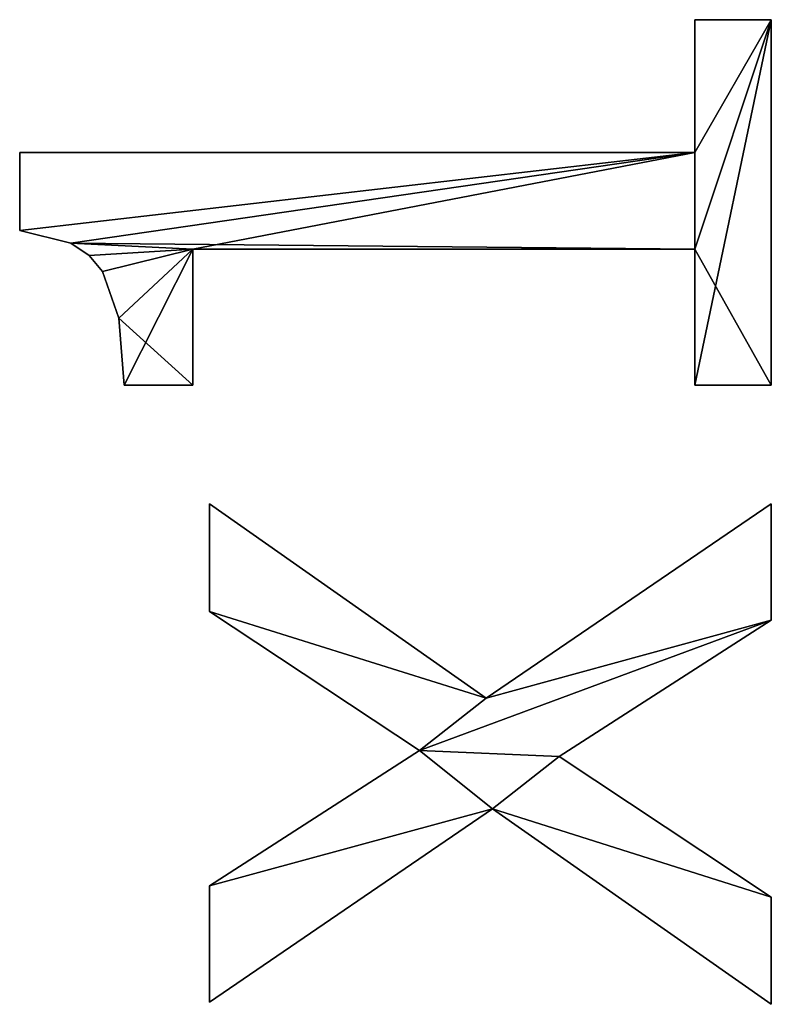
# Model space of a CAD drawing. Extents: x -7451 to -482, y -4564 to 2092.
# Drawn here: x -2545 to -2402, y -1273 to -1086 of the extents above; entities that cross this region are included whole.
import ezdxf

# ---------------------------------------------------------------- set-up
doc = ezdxf.new("R2010")
doc.units = 0
doc.header["$LTSCALE"] = 25.4
doc.layers.get('0').update_dxf_attribs({"color": 13, "linetype": 'CONTINUOUS'})

# ---------------------------------------------------------------- blocks, each defined once
blk = doc.blocks.new('TRAIN_DUBBEL_140')
at = {"color": 0}
for p, q in [((1641.86, 146.07), (1656.7, 146.07)), ((1641.86, 146.07, 15), (1656.7, 146.07, 15)), ((1641.86, 146.07), (1641.86, 146.07, 15)), ((1641.86, 146.07), (1656.7, 146.07)), ((1641.86, 146.07), (1641.86, 146.07, 15)), ((1641.86, 146.07, 15), (1656.7, 146.07, 15)), ((1656.7, 146.07), (1656.7, 17.53)), ((1656.7, 146.07, 15), (1656.7, 17.53, 15)), ((1656.7, 146.07), (1656.7, 146.07, 15)), ((1656.7, 146.07), (1656.7, 17.53)), ((1656.7, 146.07), (1656.7, 146.07, 15)), ((1656.7, 146.07, 15), (1656.7, 17.53, 15)), ((1639.48, 136.34), (1639.48, 136.34, 15)), ((1639.48, 136.34), (1639.48, 136.34, 15)), ((1637.14, 132.86), (1637.14, 132.86, 15)), ((1637.14, 132.86), (1637.14, 132.86, 15)), ((1634.05, 130.32), (1634.05, 130.32, 15)), ((1634.05, 130.32), (1634.05, 130.32, 15)), ((1612.45, 113.12), (1612.45, 126.15)), ((1612.45, 113.12, 15), (1612.45, 126.15, 15)), ((1612.45, 113.12), (1612.45, 126.15)), ((1612.45, 113.12, 15), (1612.45, 126.15, 15)), ((1612.45, 126.15), (1612.45, 126.15, 15)), ((1612.45, 126.15), (1612.45, 126.15, 15)), ((1625.18, 127.19), (1625.18, 127.19, 15)), ((1625.18, 127.19), (1625.18, 127.19, 15)), ((1638.31, 113.12), (1612.45, 113.12)), ((1638.31, 113.12, 15), (1612.45, 113.12, 15)), ((1638.31, 113.12), (1612.45, 113.12)), ((1638.31, 113.12, 15), (1612.45, 113.12, 15)), ((1612.45, 113.12), (1612.45, 113.12, 15)), ((1612.45, 113.12), (1612.45, 113.12, 15)), ((1638.31, 17.53), (1638.31, 113.12)), ((1638.31, 17.53, 15), (1638.31, 113.12, 15)), ((1638.31, 17.53), (1638.31, 113.12)), ((1638.31, 17.53, 15), (1638.31, 113.12, 15)), ((1638.31, 113.12), (1638.31, 113.12, 15)), ((1638.31, 113.12), (1638.31, 113.12, 15)), ((1531.8, 56.03), (1495.02, 109.96)), ((1495.02, 109.96), (1517.15, 109.96)), ((1495.02, 109.96, 15), (1517.15, 109.96, 15)), ((1531.8, 56.03, 15), (1495.02, 109.96, 15)), ((1531.8, 56.03), (1495.02, 109.96)), ((1531.8, 56.03, 15), (1495.02, 109.96, 15)), ((1495.02, 109.96), (1495.02, 109.96, 15)), ((1495.02, 109.96), (1517.15, 109.96)), ((1495.02, 109.96), (1495.02, 109.96, 15)), ((1495.02, 109.96, 15), (1517.15, 109.96, 15)), ((1517.15, 109.96), (1542.91, 69.92)), ((1517.15, 109.96, 15), (1542.91, 69.92, 15)), ((1517.15, 109.96), (1517.15, 109.96, 15)), ((1517.15, 109.96), (1542.91, 69.92)), ((1517.15, 109.96), (1517.15, 109.96, 15)), ((1517.15, 109.96, 15), (1542.91, 69.92, 15)), ((1542.91, 69.92), (1569.35, 109.96)), ((1542.91, 69.92, 15), (1569.35, 109.96, 15)), ((1542.91, 69.92), (1569.35, 109.96)), ((1542.91, 69.92, 15), (1569.35, 109.96, 15)), ((1589.85, 109.96), (1552.87, 57.28)), ((1589.85, 109.96, 15), (1552.87, 57.28, 15)), ((1589.85, 109.96), (1552.87, 57.28)), ((1589.85, 109.96, 15), (1552.87, 57.28, 15)), ((1569.35, 109.96), (1589.85, 109.96)), ((1569.35, 109.96, 15), (1589.85, 109.96, 15)), ((1569.35, 109.96), (1569.35, 109.96, 15)), ((1569.35, 109.96), (1589.85, 109.96)), ((1569.35, 109.96), (1569.35, 109.96, 15)), ((1569.35, 109.96, 15), (1589.85, 109.96, 15)), ((1589.85, 109.96), (1589.85, 109.96, 15)), ((1589.85, 109.96), (1589.85, 109.96, 15)), ((1542.91, 69.92), (1542.91, 69.92, 15)), ((1542.91, 69.92), (1542.91, 69.92, 15)), ((1552.87, 57.28), (1589.85, 2.97)), ((1552.87, 57.28, 15), (1589.85, 2.97, 15)), ((1552.87, 57.28), (1552.87, 57.28, 15)), ((1552.87, 57.28), (1589.85, 2.97)), ((1552.87, 57.28), (1552.87, 57.28, 15)), ((1552.87, 57.28, 15), (1589.85, 2.97, 15)), ((1494.64, 2.97), (1531.8, 56.03)), ((1494.64, 2.97, 15), (1531.8, 56.03, 15)), ((1494.64, 2.97), (1531.8, 56.03)), ((1494.64, 2.97, 15), (1531.8, 56.03, 15)), ((1531.8, 56.03), (1531.8, 56.03, 15)), ((1531.8, 56.03), (1531.8, 56.03, 15)), ((1541.76, 43.39), (1515.04, 2.97)), ((1541.76, 43.39, 15), (1515.04, 2.97, 15)), ((1541.76, 43.39), (1515.04, 2.97)), ((1541.76, 43.39, 15), (1515.04, 2.97, 15)), ((1567.72, 2.97), (1541.76, 43.39)), ((1567.72, 2.97, 15), (1541.76, 43.39, 15)), ((1567.72, 2.97), (1541.76, 43.39)), ((1567.72, 2.97, 15), (1541.76, 43.39, 15)), ((1541.76, 43.39), (1541.76, 43.39, 15)), ((1541.76, 43.39), (1541.76, 43.39, 15)), ((1612.45, 2.97), (1612.45, 17.53)), ((1612.45, 17.53), (1638.31, 17.53)), ((1612.45, 17.53, 15), (1638.31, 17.53, 15)), ((1612.45, 2.97, 15), (1612.45, 17.53, 15)), ((1612.45, 2.97), (1612.45, 17.53)), ((1612.45, 2.97, 15), (1612.45, 17.53, 15)), ((1612.45, 17.53), (1612.45, 17.53, 15)), ((1612.45, 17.53), (1638.31, 17.53)), ((1612.45, 17.53), (1612.45, 17.53, 15)), ((1612.45, 17.53, 15), (1638.31, 17.53, 15)), ((1638.31, 17.53), (1638.31, 17.53, 15)), ((1638.31, 17.53), (1638.31, 17.53, 15)), ((1656.7, 17.53), (1681.99, 17.53)), ((1656.7, 17.53, 15), (1681.99, 17.53, 15)), ((1656.7, 17.53), (1656.7, 17.53, 15)), ((1656.7, 17.53), (1681.99, 17.53)), ((1656.7, 17.53), (1656.7, 17.53, 15)), ((1656.7, 17.53, 15), (1681.99, 17.53, 15)), ((1681.99, 17.53), (1681.99, 2.97)), ((1681.99, 17.53, 15), (1681.99, 2.97, 15)), ((1681.99, 17.53), (1681.99, 17.53, 15)), ((1681.99, 17.53), (1681.99, 2.97)), ((1681.99, 17.53), (1681.99, 17.53, 15)), ((1681.99, 17.53, 15), (1681.99, 2.97, 15)), ((1515.04, 2.97), (1494.64, 2.97)), ((1515.04, 2.97, 15), (1494.64, 2.97, 15)), ((1515.04, 2.97), (1494.64, 2.97)), ((1515.04, 2.97, 15), (1494.64, 2.97, 15)), ((1494.64, 2.97), (1494.64, 2.97, 15)), ((1494.64, 2.97), (1494.64, 2.97, 15)), ((1515.04, 2.97), (1515.04, 2.97, 15)), ((1515.04, 2.97), (1515.04, 2.97, 15)), ((1589.85, 2.97), (1567.72, 2.97)), ((1589.85, 2.97, 15), (1567.72, 2.97, 15)), ((1589.85, 2.97), (1567.72, 2.97)), ((1589.85, 2.97, 15), (1567.72, 2.97, 15)), ((1567.72, 2.97), (1567.72, 2.97, 15)), ((1567.72, 2.97), (1567.72, 2.97, 15)), ((1589.85, 2.97), (1589.85, 2.97, 15)), ((1589.85, 2.97), (1589.85, 2.97, 15)), ((1681.99, 2.97), (1612.45, 2.97)), ((1681.99, 2.97, 15), (1612.45, 2.97, 15)), ((1681.99, 2.97), (1612.45, 2.97)), ((1681.99, 2.97, 15), (1612.45, 2.97, 15)), ((1612.45, 2.97), (1612.45, 2.97, 15)), ((1612.45, 2.97), (1612.45, 2.97, 15)), ((1681.99, 2.97), (1681.99, 2.97, 15)), ((1681.99, 2.97), (1681.99, 2.97, 15))]:
    blk.add_line(p, q, dxfattribs=at)
mesh = blk.add_polyface(dxfattribs=at)
corners = [(1625.18, 127.19), (1612.45, 113.12), (1612.45, 126.15), (1638.31, 113.12), (1634.05, 130.32), (1637.14, 132.86), (1639.48, 136.34), (1638.31, 17.53), (1612.45, 2.97), (1612.45, 17.53), (1681.99, 2.97), (1656.7, 17.53), (1641.86, 146.07), (1656.7, 146.07), (1681.99, 17.53)]
mesh.append_faces([[corners[k] for k in face] for face in [(0, 1, 2), (7, 8, 9), (11, 12, 13), (10, 11, 14)]], dxfattribs={"vtx0": -1, "color": 0})
mesh.append_faces([[corners[k] for k in face] for face in [(1, 0, 3), (3, 6, 7), (8, 7, 10)]], dxfattribs={"vtx0": -1, "vtx1": -1, "color": 0})
mesh.append_faces([[corners[k] for k in face] for face in [(10, 7, 11), (11, 7, 6)]], dxfattribs={"vtx0": -1, "vtx1": -1, "vtx2": -1, "color": 0})
mesh.append_faces([[corners[k] for k in face] for face in [(3, 0, 4), (3, 4, 5), (3, 5, 6), (11, 6, 12)]], dxfattribs={"vtx0": -1, "vtx2": -1, "color": 0})
mesh = blk.add_polyface(dxfattribs=at)
corners = [(1638.31, 113.12, 15), (1612.45, 126.15, 15), (1612.45, 113.12, 15), (1625.18, 127.19, 15), (1634.05, 130.32, 15), (1637.14, 132.86, 15), (1639.48, 136.34, 15), (1681.99, 2.97, 15), (1612.45, 17.53, 15), (1612.45, 2.97, 15), (1638.31, 17.53, 15), (1656.7, 17.53, 15), (1641.86, 146.07, 15), (1681.99, 17.53, 15), (1656.7, 146.07, 15)]
mesh.append_faces([[corners[k] for k in face] for face in [(0, 1, 2), (7, 8, 9), (11, 7, 13)]], dxfattribs={"vtx0": -1, "color": 0})
mesh.append_faces([[corners[k] for k in face] for face in [(1, 0, 3), (3, 0, 4), (4, 0, 5), (5, 0, 6), (8, 7, 10), (10, 11, 0), (6, 11, 12)]], dxfattribs={"vtx0": -1, "vtx1": -1, "color": 0})
mesh.append_faces([[corners[k] for k in face] for face in [(10, 7, 11), (0, 11, 6)]], dxfattribs={"vtx0": -1, "vtx1": -1, "vtx2": -1, "color": 0})
mesh.append_faces([[corners[k] for k in face] for face in [(14, 12, 11)]], dxfattribs={"vtx1": -1, "color": 0})
mesh = blk.add_polyface(dxfattribs=at)
corners = [(1641.86, 146.07, 15), (1639.48, 136.34), (1639.48, 136.34, 15), (1641.86, 146.07)]
mesh.append_faces([[corners[k] for k in face] for face in [(0, 1, 2), (1, 0, 3)]], dxfattribs={"vtx0": -1, "color": 0})
mesh = blk.add_polyface(dxfattribs=at)
corners = [(1641.86, 146.07, 15), (1656.7, 146.07), (1641.86, 146.07), (1656.7, 146.07, 15)]
mesh.append_faces([[corners[k] for k in face] for face in [(0, 1, 2), (1, 0, 3)]], dxfattribs={"vtx0": -1, "color": 0})
mesh = blk.add_polyface(dxfattribs=at)
corners = [(1656.7, 146.07), (1656.7, 17.53, 15), (1656.7, 17.53), (1656.7, 146.07, 15)]
mesh.append_faces([[corners[k] for k in face] for face in [(0, 1, 2), (1, 0, 3)]], dxfattribs={"vtx0": -1, "color": 0})
mesh = blk.add_polyface(dxfattribs=at)
corners = [(1639.48, 136.34, 15), (1637.14, 132.86), (1637.14, 132.86, 15), (1639.48, 136.34)]
mesh.append_faces([[corners[k] for k in face] for face in [(0, 1, 2), (1, 0, 3)]], dxfattribs={"vtx0": -1, "color": 0})
mesh = blk.add_polyface(dxfattribs=at)
corners = [(1634.05, 130.32, 15), (1637.14, 132.86), (1634.05, 130.32), (1637.14, 132.86, 15)]
mesh.append_faces([[corners[k] for k in face] for face in [(0, 1, 2), (1, 0, 3)]], dxfattribs={"vtx0": -1, "color": 0})
mesh = blk.add_polyface(dxfattribs=at)
corners = [(1625.18, 127.19, 15), (1634.05, 130.32), (1625.18, 127.19), (1634.05, 130.32, 15)]
mesh.append_faces([[corners[k] for k in face] for face in [(0, 1, 2), (1, 0, 3)]], dxfattribs={"vtx0": -1, "color": 0})
mesh = blk.add_polyface(dxfattribs=at)
corners = [(1612.45, 126.15, 15), (1625.18, 127.19), (1612.45, 126.15), (1625.18, 127.19, 15)]
mesh.append_faces([[corners[k] for k in face] for face in [(0, 1, 2), (1, 0, 3)]], dxfattribs={"vtx0": -1, "color": 0})
mesh = blk.add_polyface(dxfattribs=at)
corners = [(1612.45, 126.15, 15), (1612.45, 113.12), (1612.45, 113.12, 15), (1612.45, 126.15)]
mesh.append_faces([[corners[k] for k in face] for face in [(0, 1, 2), (1, 0, 3)]], dxfattribs={"vtx0": -1, "color": 0})
mesh = blk.add_polyface(dxfattribs=at)
corners = [(1638.31, 113.12, 15), (1612.45, 113.12), (1638.31, 113.12), (1612.45, 113.12, 15)]
mesh.append_faces([[corners[k] for k in face] for face in [(0, 1, 2), (1, 0, 3)]], dxfattribs={"vtx0": -1, "color": 0})
mesh = blk.add_polyface(dxfattribs=at)
corners = [(1638.31, 113.12, 15), (1638.31, 17.53), (1638.31, 17.53, 15), (1638.31, 113.12)]
mesh.append_faces([[corners[k] for k in face] for face in [(0, 1, 2), (1, 0, 3)]], dxfattribs={"vtx0": -1, "color": 0})
mesh = blk.add_polyface(dxfattribs=at)
corners = [(1569.35, 109.96), (1552.87, 57.28), (1542.91, 69.92), (1589.85, 109.96), (1517.15, 109.96), (1531.8, 56.03), (1495.02, 109.96), (1541.76, 43.39), (1567.72, 2.97), (1589.85, 2.97), (1515.04, 2.97), (1494.64, 2.97)]
mesh.append_faces([[corners[k] for k in face] for face in [(1, 0, 3), (4, 5, 6), (8, 1, 9), (5, 10, 11)]], dxfattribs={"vtx0": -1, "color": 0})
mesh.append_faces([[corners[k] for k in face] for face in [(0, 1, 2), (7, 2, 8), (10, 5, 7)]], dxfattribs={"vtx0": -1, "vtx1": -1, "color": 0})
mesh.append_faces([[corners[k] for k in face] for face in [(5, 2, 7), (8, 2, 1)]], dxfattribs={"vtx0": -1, "vtx1": -1, "vtx2": -1, "color": 0})
mesh.append_faces([[corners[k] for k in face] for face in [(5, 4, 2)]], dxfattribs={"vtx0": -1, "vtx2": -1, "color": 0})
mesh = blk.add_polyface(dxfattribs=at)
corners = [(1515.04, 2.97, 15), (1531.8, 56.03, 15), (1494.64, 2.97, 15), (1541.76, 43.39, 15), (1517.15, 109.96, 15), (1495.02, 109.96, 15), (1542.91, 69.92, 15), (1567.72, 2.97, 15), (1552.87, 57.28, 15), (1589.85, 2.97, 15), (1569.35, 109.96, 15), (1589.85, 109.96, 15)]
mesh.append_faces([[corners[k] for k in face] for face in [(0, 1, 2), (1, 4, 5), (8, 7, 9), (10, 8, 11)]], dxfattribs={"vtx0": -1, "color": 0})
mesh.append_faces([[corners[k] for k in face] for face in [(4, 1, 6)]], dxfattribs={"vtx0": -1, "vtx1": -1, "color": 0})
mesh.append_faces([[corners[k] for k in face] for face in [(6, 1, 3), (6, 7, 8)]], dxfattribs={"vtx0": -1, "vtx1": -1, "vtx2": -1, "color": 0})
mesh.append_faces([[corners[k] for k in face] for face in [(1, 0, 3), (6, 3, 7), (8, 10, 6)]], dxfattribs={"vtx0": -1, "vtx2": -1, "color": 0})
mesh = blk.add_polyface(dxfattribs=at)
corners = [(1495.02, 109.96, 15), (1531.8, 56.03), (1531.8, 56.03, 15), (1495.02, 109.96)]
mesh.append_faces([[corners[k] for k in face] for face in [(0, 1, 2), (1, 0, 3)]], dxfattribs={"vtx0": -1, "color": 0})
mesh = blk.add_polyface(dxfattribs=at)
corners = [(1495.02, 109.96, 15), (1517.15, 109.96), (1495.02, 109.96), (1517.15, 109.96, 15)]
mesh.append_faces([[corners[k] for k in face] for face in [(0, 1, 2), (1, 0, 3)]], dxfattribs={"vtx0": -1, "color": 0})
mesh = blk.add_polyface(dxfattribs=at)
corners = [(1517.15, 109.96), (1542.91, 69.92, 15), (1542.91, 69.92), (1517.15, 109.96, 15)]
mesh.append_faces([[corners[k] for k in face] for face in [(0, 1, 2), (1, 0, 3)]], dxfattribs={"vtx0": -1, "color": 0})
mesh = blk.add_polyface(dxfattribs=at)
corners = [(1569.35, 109.96, 15), (1542.91, 69.92), (1542.91, 69.92, 15), (1569.35, 109.96)]
mesh.append_faces([[corners[k] for k in face] for face in [(0, 1, 2), (1, 0, 3)]], dxfattribs={"vtx0": -1, "color": 0})
mesh = blk.add_polyface(dxfattribs=at)
corners = [(1589.85, 109.96), (1552.87, 57.28, 15), (1552.87, 57.28), (1589.85, 109.96, 15)]
mesh.append_faces([[corners[k] for k in face] for face in [(0, 1, 2), (1, 0, 3)]], dxfattribs={"vtx0": -1, "color": 0})
mesh = blk.add_polyface(dxfattribs=at)
corners = [(1569.35, 109.96, 15), (1589.85, 109.96), (1569.35, 109.96), (1589.85, 109.96, 15)]
mesh.append_faces([[corners[k] for k in face] for face in [(0, 1, 2), (1, 0, 3)]], dxfattribs={"vtx0": -1, "color": 0})
mesh = blk.add_polyface(dxfattribs=at)
corners = [(1552.87, 57.28), (1589.85, 2.97, 15), (1589.85, 2.97), (1552.87, 57.28, 15)]
mesh.append_faces([[corners[k] for k in face] for face in [(0, 1, 2), (1, 0, 3)]], dxfattribs={"vtx0": -1, "color": 0})
mesh = blk.add_polyface(dxfattribs=at)
corners = [(1531.8, 56.03, 15), (1494.64, 2.97), (1494.64, 2.97, 15), (1531.8, 56.03)]
mesh.append_faces([[corners[k] for k in face] for face in [(0, 1, 2), (1, 0, 3)]], dxfattribs={"vtx0": -1, "color": 0})
mesh = blk.add_polyface(dxfattribs=at)
corners = [(1541.76, 43.39), (1515.04, 2.97, 15), (1515.04, 2.97), (1541.76, 43.39, 15)]
mesh.append_faces([[corners[k] for k in face] for face in [(0, 1, 2), (1, 0, 3)]], dxfattribs={"vtx0": -1, "color": 0})
mesh = blk.add_polyface(dxfattribs=at)
corners = [(1541.76, 43.39, 15), (1567.72, 2.97), (1567.72, 2.97, 15), (1541.76, 43.39)]
mesh.append_faces([[corners[k] for k in face] for face in [(0, 1, 2), (1, 0, 3)]], dxfattribs={"vtx0": -1, "color": 0})
mesh = blk.add_polyface(dxfattribs=at)
corners = [(1612.45, 17.53, 15), (1612.45, 2.97), (1612.45, 2.97, 15), (1612.45, 17.53)]
mesh.append_faces([[corners[k] for k in face] for face in [(0, 1, 2), (1, 0, 3)]], dxfattribs={"vtx0": -1, "color": 0})
mesh = blk.add_polyface(dxfattribs=at)
corners = [(1612.45, 17.53, 15), (1638.31, 17.53), (1612.45, 17.53), (1638.31, 17.53, 15)]
mesh.append_faces([[corners[k] for k in face] for face in [(0, 1, 2), (1, 0, 3)]], dxfattribs={"vtx0": -1, "color": 0})
mesh = blk.add_polyface(dxfattribs=at)
corners = [(1656.7, 17.53, 15), (1681.99, 17.53), (1656.7, 17.53), (1681.99, 17.53, 15)]
mesh.append_faces([[corners[k] for k in face] for face in [(0, 1, 2), (1, 0, 3)]], dxfattribs={"vtx0": -1, "color": 0})
mesh = blk.add_polyface(dxfattribs=at)
corners = [(1681.99, 17.53), (1681.99, 2.97, 15), (1681.99, 2.97), (1681.99, 17.53, 15)]
mesh.append_faces([[corners[k] for k in face] for face in [(0, 1, 2), (1, 0, 3)]], dxfattribs={"vtx0": -1, "color": 0})
mesh = blk.add_polyface(dxfattribs=at)
corners = [(1515.04, 2.97, 15), (1494.64, 2.97), (1515.04, 2.97), (1494.64, 2.97, 15)]
mesh.append_faces([[corners[k] for k in face] for face in [(0, 1, 2), (1, 0, 3)]], dxfattribs={"vtx0": -1, "color": 0})
mesh = blk.add_polyface(dxfattribs=at)
corners = [(1589.85, 2.97, 15), (1567.72, 2.97), (1589.85, 2.97), (1567.72, 2.97, 15)]
mesh.append_faces([[corners[k] for k in face] for face in [(0, 1, 2), (1, 0, 3)]], dxfattribs={"vtx0": -1, "color": 0})
mesh = blk.add_polyface(dxfattribs=at)
corners = [(1681.99, 2.97, 15), (1612.45, 2.97), (1681.99, 2.97), (1612.45, 2.97, 15)]
mesh.append_faces([[corners[k] for k in face] for face in [(0, 1, 2), (1, 0, 3)]], dxfattribs={"vtx0": -1, "color": 0})

msp = doc.modelspace()

# ---------------------------------------------------------------- block references
at = {"color": 0, "rotation": 90.00000085377089}
msp.add_blockref('TRAIN_DUBBEL_140', (-2399.22, -2767.57), dxfattribs=at)

doc.saveas('drawing.dxf')
